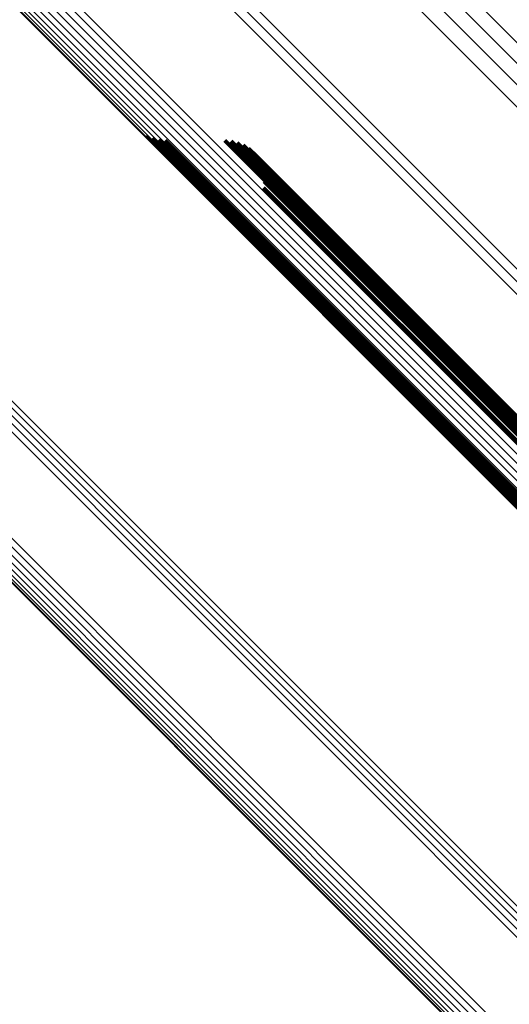
# Model space of a CAD drawing. Units: metres. Extents: x -3.186 to -2.846, y -2.611 to -2.271.
# Drawn here: x -2.943 to -2.936, y -2.533 to -2.519 of the extents above; entities that cross this region are included whole.
import ezdxf

# ---------------------------------------------------------------- set-up
doc = ezdxf.new("R2010")
doc.units = ezdxf.units.M
doc.linetypes.add('AUSGEZOGEN', pattern=[0])
doc.linetypes.add('VERDECKT2_S2', pattern=[0.036, 0.02, -0.016])
doc.layers.add('Standard', color=7, linetype='AUSGEZOGEN', lineweight=13)

msp = doc.modelspace()

# ---------------------------------------------------------------- linework, layer by layer
at = {"layer": 'Standard', "color": 253, "linetype": 'VERDECKT2_S2', "lineweight": 140, "transparency": 33554687}
for p, q in [((-2.940758, -2.520805), (-2.93508, -2.526484)), ((-2.940758, -2.520805), (-2.93508, -2.526484)), ((-2.940675, -2.520842), (-2.935089, -2.526428)), ((-2.940675, -2.520842), (-2.935089, -2.526428)), ((-2.940587, -2.520865), (-2.935087, -2.526365)), ((-2.940587, -2.520865), (-2.935087, -2.526365)), ((-2.940497, -2.520872), (-2.935072, -2.526297)), ((-2.940497, -2.520872), (-2.935072, -2.526297)), ((-2.939674, -2.520872), (-2.934886, -2.52566)), ((-2.939674, -2.520872), (-2.934886, -2.52566)), ((-2.939587, -2.520879), (-2.934872, -2.525595)), ((-2.939587, -2.520879), (-2.934872, -2.525595)), ((-2.939502, -2.5209), (-2.934869, -2.525534)), ((-2.939502, -2.5209), (-2.934869, -2.525534)), ((-2.939422, -2.520934), (-2.934877, -2.525479)), ((-2.939422, -2.520934), (-2.934877, -2.525479)), ((-2.939348, -2.520981), (-2.934896, -2.525433)), ((-2.939348, -2.520981), (-2.934896, -2.525433)), ((-2.939282, -2.521038), (-2.934926, -2.525395)), ((-2.939282, -2.521038), (-2.934926, -2.525395)), ((-2.939227, -2.521106), (-2.934965, -2.525367)), ((-2.939227, -2.521106), (-2.934965, -2.525367)), ((-2.939183, -2.521181), (-2.935013, -2.52535)), ((-2.939183, -2.521181), (-2.935013, -2.52535)), ((-2.939151, -2.521262), (-2.935069, -2.525344)), ((-2.939151, -2.521262), (-2.935069, -2.525344)), ((-2.939133, -2.521348), (-2.935131, -2.52535)), ((-2.939133, -2.521348), (-2.935131, -2.52535)), ((-2.939129, -2.521435), (-2.935198, -2.525366)), ((-2.939129, -2.521435), (-2.935198, -2.525366)), ((-2.939139, -2.521521), (-2.935267, -2.525393)), ((-2.939139, -2.521521), (-2.935267, -2.525393))]:
    msp.add_line(p, q, dxfattribs=at)
at = {"layer": 'Standard', "color": 7, "linetype": 'AUSGEZOGEN', "lineweight": 13, "transparency": 33554687}
for points in [[(-2.954811, -2.500347), (-2.948237, -2.506922), (-2.941782, -2.513377), (-2.935474, -2.519684), (-2.929342, -2.525817), (-2.923412, -2.531746), (-2.917711, -2.537448), (-2.912262, -2.542897), (-2.907088, -2.548071), (-2.902209, -2.552949), (-2.897643, -2.557515), (-2.893406, -2.561753), (-2.889508, -2.565651), (-2.88596, -2.569199), (-2.882768, -2.572391), (-2.879935, -2.575224), (-2.877461, -2.577697), (-2.875346, -2.579813), (-2.873583, -2.581576), (-2.872166, -2.582993), (-2.871085, -2.584074), (-2.870329, -2.584829), (-2.869886, -2.585272), (-2.869742, -2.585417)], [(-2.954811, -2.500347), (-2.948237, -2.506922), (-2.941782, -2.513377), (-2.935474, -2.519684), (-2.929342, -2.525817), (-2.923412, -2.531746), (-2.917711, -2.537448), (-2.912262, -2.542897), (-2.907088, -2.548071), (-2.902209, -2.552949), (-2.897643, -2.557515), (-2.893406, -2.561753), (-2.889508, -2.565651), (-2.88596, -2.569199), (-2.882768, -2.572391), (-2.879935, -2.575224), (-2.877461, -2.577697), (-2.875346, -2.579813), (-2.873583, -2.581576), (-2.872166, -2.582993), (-2.871085, -2.584074), (-2.870329, -2.584829), (-2.869886, -2.585272), (-2.869742, -2.585417)], [(-2.954924, -2.500514), (-2.948347, -2.507092), (-2.941889, -2.51355), (-2.935579, -2.51986), (-2.929444, -2.525995), (-2.923511, -2.531928), (-2.917807, -2.537632), (-2.912356, -2.543083), (-2.907179, -2.548259), (-2.902298, -2.55314), (-2.897731, -2.557708), (-2.893491, -2.561948), (-2.889592, -2.565847), (-2.886042, -2.569397), (-2.882848, -2.57259), (-2.880014, -2.575425), (-2.87754, -2.577899), (-2.875423, -2.580016), (-2.873659, -2.581779), (-2.872241, -2.583197), (-2.87116, -2.584279), (-2.870404, -2.585034), (-2.869961, -2.585478), (-2.869817, -2.585622)], [(-2.954924, -2.500514), (-2.948347, -2.507092), (-2.941889, -2.51355), (-2.935579, -2.51986), (-2.929444, -2.525995), (-2.923511, -2.531928), (-2.917807, -2.537632), (-2.912356, -2.543083), (-2.907179, -2.548259), (-2.902298, -2.55314), (-2.897731, -2.557708), (-2.893491, -2.561948), (-2.889592, -2.565847), (-2.886042, -2.569397), (-2.882848, -2.57259), (-2.880014, -2.575425), (-2.87754, -2.577899), (-2.875423, -2.580016), (-2.873659, -2.581779), (-2.872241, -2.583197), (-2.87116, -2.584279), (-2.870404, -2.585034), (-2.869961, -2.585478), (-2.869817, -2.585622)], [(-2.955057, -2.50068), (-2.948478, -2.507259), (-2.942018, -2.513719), (-2.935706, -2.520031), (-2.929569, -2.526168), (-2.923635, -2.532102), (-2.917929, -2.537808), (-2.912477, -2.543261), (-2.907299, -2.548438), (-2.902417, -2.553321), (-2.897848, -2.55789), (-2.893607, -2.56213), (-2.889706, -2.566031), (-2.886156, -2.569581), (-2.882961, -2.572776), (-2.880126, -2.575611), (-2.877651, -2.578086), (-2.875534, -2.580203), (-2.87377, -2.581968), (-2.872351, -2.583386), (-2.87127, -2.584467), (-2.870514, -2.585224), (-2.87007, -2.585667), (-2.869926, -2.585811)], [(-2.955057, -2.50068), (-2.948478, -2.507259), (-2.942018, -2.513719), (-2.935706, -2.520031), (-2.929569, -2.526168), (-2.923635, -2.532102), (-2.917929, -2.537808), (-2.912477, -2.543261), (-2.907299, -2.548438), (-2.902417, -2.553321), (-2.897848, -2.55789), (-2.893607, -2.56213), (-2.889706, -2.566031), (-2.886156, -2.569581), (-2.882961, -2.572776), (-2.880126, -2.575611), (-2.877651, -2.578086), (-2.875534, -2.580203), (-2.87377, -2.581968), (-2.872351, -2.583386), (-2.87127, -2.584467), (-2.870514, -2.585224), (-2.87007, -2.585667), (-2.869926, -2.585811)], [(-2.955205, -2.50084), (-2.948626, -2.507419), (-2.942165, -2.51388), (-2.935852, -2.520193), (-2.929715, -2.52633), (-2.923781, -2.532265), (-2.918074, -2.537971), (-2.912621, -2.543424), (-2.907443, -2.548602), (-2.90256, -2.553485), (-2.897991, -2.558054), (-2.893749, -2.562296), (-2.889849, -2.566196), (-2.886298, -2.569747), (-2.883103, -2.572942), (-2.880268, -2.575778), (-2.877792, -2.578253), (-2.875675, -2.58037), (-2.87391, -2.582135), (-2.872492, -2.583553), (-2.87141, -2.584635), (-2.870654, -2.585391), (-2.870211, -2.585834), (-2.870066, -2.585979)], [(-2.955205, -2.50084), (-2.948626, -2.507419), (-2.942165, -2.51388), (-2.935852, -2.520193), (-2.929715, -2.52633), (-2.923781, -2.532265), (-2.918074, -2.537971), (-2.912621, -2.543424), (-2.907443, -2.548602), (-2.90256, -2.553485), (-2.897991, -2.558054), (-2.893749, -2.562296), (-2.889849, -2.566196), (-2.886298, -2.569747), (-2.883103, -2.572942), (-2.880268, -2.575778), (-2.877792, -2.578253), (-2.875675, -2.58037), (-2.87391, -2.582135), (-2.872492, -2.583553), (-2.87141, -2.584635), (-2.870654, -2.585391), (-2.870211, -2.585834), (-2.870066, -2.585979)], [(-2.956414, -2.502044), (-2.949834, -2.508624), (-2.943374, -2.515084), (-2.937061, -2.521397), (-2.930924, -2.527534), (-2.92499, -2.533468), (-2.919284, -2.539174), (-2.913831, -2.544628), (-2.908653, -2.549805), (-2.90377, -2.554688), (-2.899201, -2.559257), (-2.89496, -2.563498), (-2.891059, -2.567399), (-2.887508, -2.57095), (-2.884313, -2.574145), (-2.881478, -2.57698), (-2.879003, -2.579455), (-2.876886, -2.581573), (-2.875121, -2.583337), (-2.873703, -2.584755), (-2.872621, -2.585837), (-2.871865, -2.586593), (-2.871422, -2.587036), (-2.871277, -2.587181)], [(-2.956414, -2.502044), (-2.949834, -2.508624), (-2.943374, -2.515084), (-2.937061, -2.521397), (-2.930924, -2.527534), (-2.92499, -2.533468), (-2.919284, -2.539174), (-2.913831, -2.544628), (-2.908653, -2.549805), (-2.90377, -2.554688), (-2.899201, -2.559257), (-2.89496, -2.563498), (-2.891059, -2.567399), (-2.887508, -2.57095), (-2.884313, -2.574145), (-2.881478, -2.57698), (-2.879003, -2.579455), (-2.876886, -2.581573), (-2.875121, -2.583337), (-2.873703, -2.584755), (-2.872621, -2.585837), (-2.871865, -2.586593), (-2.871422, -2.587036), (-2.871277, -2.587181)], [(-2.956323, -2.501957), (-2.949743, -2.508537), (-2.943283, -2.514998), (-2.93697, -2.52131), (-2.930833, -2.527448), (-2.924898, -2.533382), (-2.919192, -2.539089), (-2.913739, -2.544542), (-2.908561, -2.54972), (-2.903678, -2.554603), (-2.899108, -2.559172), (-2.894867, -2.563413), (-2.890966, -2.567314), (-2.887416, -2.570865), (-2.884221, -2.57406), (-2.881385, -2.576895), (-2.87891, -2.579371), (-2.876793, -2.581488), (-2.875028, -2.583252), (-2.87361, -2.584671), (-2.872528, -2.585753), (-2.871772, -2.586509), (-2.871329, -2.586952), (-2.871184, -2.587096)], [(-2.956323, -2.501957), (-2.949743, -2.508537), (-2.943283, -2.514998), (-2.93697, -2.52131), (-2.930833, -2.527448), (-2.924898, -2.533382), (-2.919192, -2.539089), (-2.913739, -2.544542), (-2.908561, -2.54972), (-2.903678, -2.554603), (-2.899108, -2.559172), (-2.894867, -2.563413), (-2.890966, -2.567314), (-2.887416, -2.570865), (-2.884221, -2.57406), (-2.881385, -2.576895), (-2.87891, -2.579371), (-2.876793, -2.581488), (-2.875028, -2.583252), (-2.87361, -2.584671), (-2.872528, -2.585753), (-2.871772, -2.586509), (-2.871329, -2.586952), (-2.871184, -2.587096)], [(-2.956507, -2.502127), (-2.949928, -2.508706), (-2.943469, -2.515165), (-2.937156, -2.521477), (-2.93102, -2.527614), (-2.925086, -2.533548), (-2.919381, -2.539253), (-2.913928, -2.544706), (-2.90875, -2.549883), (-2.903868, -2.554765), (-2.899299, -2.559334), (-2.895059, -2.563575), (-2.891158, -2.567475), (-2.887608, -2.571026), (-2.884413, -2.57422), (-2.881578, -2.577055), (-2.879103, -2.57953), (-2.876986, -2.581648), (-2.875222, -2.583412), (-2.873804, -2.58483), (-2.872722, -2.585911), (-2.871966, -2.586668), (-2.871523, -2.587111), (-2.871379, -2.587255)], [(-2.956507, -2.502127), (-2.949928, -2.508706), (-2.943469, -2.515165), (-2.937156, -2.521477), (-2.93102, -2.527614), (-2.925086, -2.533548), (-2.919381, -2.539253), (-2.913928, -2.544706), (-2.90875, -2.549883), (-2.903868, -2.554765), (-2.899299, -2.559334), (-2.895059, -2.563575), (-2.891158, -2.567475), (-2.887608, -2.571026), (-2.884413, -2.57422), (-2.881578, -2.577055), (-2.879103, -2.57953), (-2.876986, -2.581648), (-2.875222, -2.583412), (-2.873804, -2.58483), (-2.872722, -2.585911), (-2.871966, -2.586668), (-2.871523, -2.587111), (-2.871379, -2.587255)], [(-2.954725, -2.506112), (-2.94783, -2.513007), (-2.941061, -2.519776), (-2.934446, -2.526391), (-2.928015, -2.532821), (-2.921797, -2.53904), (-2.915818, -2.545019), (-2.910104, -2.550733), (-2.904678, -2.556159), (-2.899562, -2.561275), (-2.894774, -2.566063), (-2.89033, -2.570507), (-2.886242, -2.574595), (-2.882521, -2.578315), (-2.879174, -2.581663), (-2.876203, -2.584634), (-2.873609, -2.587228), (-2.871391, -2.589446), (-2.869542, -2.591295), (-2.868056, -2.592781), (-2.866922, -2.593915), (-2.86613, -2.594707), (-2.865665, -2.595171), (-2.865514, -2.595323)], [(-2.954725, -2.506112), (-2.94783, -2.513007), (-2.941061, -2.519776), (-2.934446, -2.526391), (-2.928015, -2.532821), (-2.921797, -2.53904), (-2.915818, -2.545019), (-2.910104, -2.550733), (-2.904678, -2.556159), (-2.899562, -2.561275), (-2.894774, -2.566063), (-2.89033, -2.570507), (-2.886242, -2.574595), (-2.882521, -2.578315), (-2.879174, -2.581663), (-2.876203, -2.584634), (-2.873609, -2.587228), (-2.871391, -2.589446), (-2.869542, -2.591295), (-2.868056, -2.592781), (-2.866922, -2.593915), (-2.86613, -2.594707), (-2.865665, -2.595171), (-2.865514, -2.595323)], [(-2.954662, -2.506046), (-2.947768, -2.51294), (-2.940999, -2.51971), (-2.934384, -2.526324), (-2.927954, -2.532755), (-2.921735, -2.538973), (-2.915756, -2.544952), (-2.910042, -2.550666), (-2.904617, -2.556092), (-2.899501, -2.561208), (-2.894713, -2.565996), (-2.890269, -2.570439), (-2.886182, -2.574527), (-2.882461, -2.578247), (-2.879114, -2.581595), (-2.876143, -2.584566), (-2.873549, -2.587159), (-2.871331, -2.589378), (-2.869482, -2.591227), (-2.867996, -2.592713), (-2.866862, -2.593846), (-2.86607, -2.594639), (-2.865605, -2.595103), (-2.865454, -2.595254)], [(-2.954662, -2.506046), (-2.947768, -2.51294), (-2.940999, -2.51971), (-2.934384, -2.526324), (-2.927954, -2.532755), (-2.921735, -2.538973), (-2.915756, -2.544952), (-2.910042, -2.550666), (-2.904617, -2.556092), (-2.899501, -2.561208), (-2.894713, -2.565996), (-2.890269, -2.570439), (-2.886182, -2.574527), (-2.882461, -2.578247), (-2.879114, -2.581595), (-2.876143, -2.584566), (-2.873549, -2.587159), (-2.871331, -2.589378), (-2.869482, -2.591227), (-2.867996, -2.592713), (-2.866862, -2.593846), (-2.86607, -2.594639), (-2.865605, -2.595103), (-2.865454, -2.595254)], [(-2.95493, -2.506276), (-2.948038, -2.513168), (-2.941271, -2.519935), (-2.934658, -2.526547), (-2.92823, -2.532976), (-2.922013, -2.539192), (-2.916036, -2.54517), (-2.910324, -2.550882), (-2.9049, -2.556306), (-2.899785, -2.56142), (-2.894999, -2.566207), (-2.890556, -2.570649), (-2.88647, -2.574735), (-2.882751, -2.578455), (-2.879404, -2.581801), (-2.876434, -2.584771), (-2.873841, -2.587364), (-2.871624, -2.589582), (-2.869775, -2.59143), (-2.86829, -2.592916), (-2.867157, -2.594049), (-2.866365, -2.594841), (-2.8659, -2.595305), (-2.865749, -2.595457)], [(-2.95493, -2.506276), (-2.948038, -2.513168), (-2.941271, -2.519935), (-2.934658, -2.526547), (-2.92823, -2.532976), (-2.922013, -2.539192), (-2.916036, -2.54517), (-2.910324, -2.550882), (-2.9049, -2.556306), (-2.899785, -2.56142), (-2.894999, -2.566207), (-2.890556, -2.570649), (-2.88647, -2.574735), (-2.882751, -2.578455), (-2.879404, -2.581801), (-2.876434, -2.584771), (-2.873841, -2.587364), (-2.871624, -2.589582), (-2.869775, -2.59143), (-2.86829, -2.592916), (-2.867157, -2.594049), (-2.866365, -2.594841), (-2.8659, -2.595305), (-2.865749, -2.595457)], [(-2.95486, -2.506229), (-2.947967, -2.513122), (-2.941199, -2.51989), (-2.934585, -2.526504), (-2.928155, -2.532934), (-2.921938, -2.539151), (-2.91596, -2.545129), (-2.910246, -2.550843), (-2.904821, -2.556268), (-2.899706, -2.561383), (-2.894919, -2.56617), (-2.890475, -2.570614), (-2.886389, -2.5747), (-2.882668, -2.578421), (-2.879321, -2.581768), (-2.876351, -2.584738), (-2.873758, -2.587331), (-2.871539, -2.58955), (-2.869691, -2.591398), (-2.868205, -2.592884), (-2.867071, -2.594018), (-2.866279, -2.59481), (-2.865815, -2.595274), (-2.865664, -2.595425)], [(-2.95486, -2.506229), (-2.947967, -2.513122), (-2.941199, -2.51989), (-2.934585, -2.526504), (-2.928155, -2.532934), (-2.921938, -2.539151), (-2.91596, -2.545129), (-2.910246, -2.550843), (-2.904821, -2.556268), (-2.899706, -2.561383), (-2.894919, -2.56617), (-2.890475, -2.570614), (-2.886389, -2.5747), (-2.882668, -2.578421), (-2.879321, -2.581768), (-2.876351, -2.584738), (-2.873758, -2.587331), (-2.871539, -2.58955), (-2.869691, -2.591398), (-2.868205, -2.592884), (-2.867071, -2.594018), (-2.866279, -2.59481), (-2.865815, -2.595274), (-2.865664, -2.595425)], [(-2.954791, -2.506174), (-2.947897, -2.513068), (-2.941128, -2.519837), (-2.934514, -2.526451), (-2.928083, -2.532882), (-2.921865, -2.5391), (-2.915886, -2.545079), (-2.910172, -2.550793), (-2.904747, -2.556218), (-2.899631, -2.561334), (-2.894843, -2.566122), (-2.890399, -2.570566), (-2.886312, -2.574653), (-2.882591, -2.578374), (-2.879244, -2.581721), (-2.876273, -2.584692), (-2.873679, -2.587285), (-2.871461, -2.589504), (-2.869612, -2.591353), (-2.868126, -2.592839), (-2.866992, -2.593972), (-2.8662, -2.594765), (-2.865736, -2.595229), (-2.865584, -2.59538)], [(-2.954791, -2.506174), (-2.947897, -2.513068), (-2.941128, -2.519837), (-2.934514, -2.526451), (-2.928083, -2.532882), (-2.921865, -2.5391), (-2.915886, -2.545079), (-2.910172, -2.550793), (-2.904747, -2.556218), (-2.899631, -2.561334), (-2.894843, -2.566122), (-2.890399, -2.570566), (-2.886312, -2.574653), (-2.882591, -2.578374), (-2.879244, -2.581721), (-2.876273, -2.584692), (-2.873679, -2.587285), (-2.871461, -2.589504), (-2.869612, -2.591353), (-2.868126, -2.592839), (-2.866992, -2.593972), (-2.8662, -2.594765), (-2.865736, -2.595229), (-2.865584, -2.59538)], [(-2.955279, -2.50631), (-2.948404, -2.513185), (-2.941654, -2.519935), (-2.935058, -2.526531), (-2.928645, -2.532944), (-2.922444, -2.539145), (-2.916482, -2.545107), (-2.910784, -2.550805), (-2.905374, -2.556216), (-2.900272, -2.561317), (-2.895498, -2.566092), (-2.891066, -2.570523), (-2.88699, -2.574599), (-2.88328, -2.578309), (-2.879942, -2.581647), (-2.876979, -2.58461), (-2.874393, -2.587196), (-2.872181, -2.589409), (-2.870337, -2.591252), (-2.868855, -2.592734), (-2.867725, -2.593865), (-2.866935, -2.594655), (-2.866472, -2.595118), (-2.866321, -2.595269)], [(-2.955279, -2.50631), (-2.948404, -2.513185), (-2.941654, -2.519935), (-2.935058, -2.526531), (-2.928645, -2.532944), (-2.922444, -2.539145), (-2.916482, -2.545107), (-2.910784, -2.550805), (-2.905374, -2.556216), (-2.900272, -2.561317), (-2.895498, -2.566092), (-2.891066, -2.570523), (-2.88699, -2.574599), (-2.88328, -2.578309), (-2.879942, -2.581647), (-2.876979, -2.58461), (-2.874393, -2.587196), (-2.872181, -2.589409), (-2.870337, -2.591252), (-2.868855, -2.592734), (-2.867725, -2.593865), (-2.866935, -2.594655), (-2.866472, -2.595118), (-2.866321, -2.595269)], [(-2.955255, -2.506339), (-2.948377, -2.513217), (-2.941624, -2.51997), (-2.935025, -2.526569), (-2.92861, -2.532984), (-2.922406, -2.539188), (-2.916441, -2.545152), (-2.910741, -2.550853), (-2.905328, -2.556265), (-2.900224, -2.561369), (-2.895448, -2.566146), (-2.891014, -2.570579), (-2.886937, -2.574657), (-2.883225, -2.578369), (-2.879886, -2.581708), (-2.876922, -2.584672), (-2.874334, -2.587259), (-2.872121, -2.589473), (-2.870277, -2.591317), (-2.868794, -2.5928), (-2.867663, -2.59393), (-2.866873, -2.594721), (-2.866409, -2.595184), (-2.866259, -2.595335)], [(-2.955255, -2.506339), (-2.948377, -2.513217), (-2.941624, -2.51997), (-2.935025, -2.526569), (-2.92861, -2.532984), (-2.922406, -2.539188), (-2.916441, -2.545152), (-2.910741, -2.550853), (-2.905328, -2.556265), (-2.900224, -2.561369), (-2.895448, -2.566146), (-2.891014, -2.570579), (-2.886937, -2.574657), (-2.883225, -2.578369), (-2.879886, -2.581708), (-2.876922, -2.584672), (-2.874334, -2.587259), (-2.872121, -2.589473), (-2.870277, -2.591317), (-2.868794, -2.5928), (-2.867663, -2.59393), (-2.866873, -2.594721), (-2.866409, -2.595184), (-2.866259, -2.595335)], [(-2.95522, -2.506357), (-2.948339, -2.513238), (-2.941583, -2.519994), (-2.934981, -2.526595), (-2.928563, -2.533013), (-2.922357, -2.539219), (-2.91639, -2.545186), (-2.910687, -2.550889), (-2.905272, -2.556304), (-2.900166, -2.56141), (-2.895388, -2.566189), (-2.890953, -2.570624), (-2.886873, -2.574703), (-2.88316, -2.578417), (-2.879819, -2.581758), (-2.876854, -2.584723), (-2.874265, -2.587311), (-2.872051, -2.589525), (-2.870206, -2.59137), (-2.868723, -2.592854), (-2.867592, -2.593985), (-2.866801, -2.594776), (-2.866337, -2.595239), (-2.866186, -2.59539)], [(-2.95522, -2.506357), (-2.948339, -2.513238), (-2.941583, -2.519994), (-2.934981, -2.526595), (-2.928563, -2.533013), (-2.922357, -2.539219), (-2.91639, -2.545186), (-2.910687, -2.550889), (-2.905272, -2.556304), (-2.900166, -2.56141), (-2.895388, -2.566189), (-2.890953, -2.570624), (-2.886873, -2.574703), (-2.88316, -2.578417), (-2.879819, -2.581758), (-2.876854, -2.584723), (-2.874265, -2.587311), (-2.872051, -2.589525), (-2.870206, -2.59137), (-2.868723, -2.592854), (-2.867592, -2.593985), (-2.866801, -2.594776), (-2.866337, -2.595239), (-2.866186, -2.59539)], [(-2.955175, -2.506363), (-2.948292, -2.513247), (-2.941533, -2.520005), (-2.934929, -2.52661), (-2.928508, -2.53303), (-2.922299, -2.539239), (-2.91633, -2.545209), (-2.910625, -2.550914), (-2.905208, -2.556331), (-2.900099, -2.561439), (-2.895319, -2.566219), (-2.890882, -2.570656), (-2.886801, -2.574737), (-2.883086, -2.578452), (-2.879744, -2.581794), (-2.876778, -2.584761), (-2.874188, -2.58735), (-2.871973, -2.589565), (-2.870127, -2.591411), (-2.868643, -2.592895), (-2.867512, -2.594027), (-2.866721, -2.594818), (-2.866257, -2.595282), (-2.866106, -2.595433)], [(-2.955175, -2.506363), (-2.948292, -2.513247), (-2.941533, -2.520005), (-2.934929, -2.52661), (-2.928508, -2.53303), (-2.922299, -2.539239), (-2.91633, -2.545209), (-2.910625, -2.550914), (-2.905208, -2.556331), (-2.900099, -2.561439), (-2.895319, -2.566219), (-2.890882, -2.570656), (-2.886801, -2.574737), (-2.883086, -2.578452), (-2.879744, -2.581794), (-2.876778, -2.584761), (-2.874188, -2.58735), (-2.871973, -2.589565), (-2.870127, -2.591411), (-2.868643, -2.592895), (-2.867512, -2.594027), (-2.866721, -2.594818), (-2.866257, -2.595282), (-2.866106, -2.595433)], [(-2.955122, -2.506358), (-2.948236, -2.513244), (-2.941475, -2.520005), (-2.934868, -2.526612), (-2.928445, -2.533035), (-2.922234, -2.539246), (-2.916262, -2.545218), (-2.910555, -2.550925), (-2.905136, -2.556344), (-2.900026, -2.561455), (-2.895244, -2.566237), (-2.890805, -2.570675), (-2.886723, -2.574758), (-2.883006, -2.578474), (-2.879663, -2.581818), (-2.876695, -2.584785), (-2.874105, -2.587376), (-2.871889, -2.589592), (-2.870042, -2.591438), (-2.868558, -2.592923), (-2.867426, -2.594055), (-2.866634, -2.594846), (-2.86617, -2.59531), (-2.866019, -2.595461)], [(-2.955122, -2.506358), (-2.948236, -2.513244), (-2.941475, -2.520005), (-2.934868, -2.526612), (-2.928445, -2.533035), (-2.922234, -2.539246), (-2.916262, -2.545218), (-2.910555, -2.550925), (-2.905136, -2.556344), (-2.900026, -2.561455), (-2.895244, -2.566237), (-2.890805, -2.570675), (-2.886723, -2.574758), (-2.883006, -2.578474), (-2.879663, -2.581818), (-2.876695, -2.584785), (-2.874105, -2.587376), (-2.871889, -2.589592), (-2.870042, -2.591438), (-2.868558, -2.592923), (-2.867426, -2.594055), (-2.866634, -2.594846), (-2.86617, -2.59531), (-2.866019, -2.595461)], [(-2.955063, -2.506341), (-2.948174, -2.51323), (-2.941411, -2.519993), (-2.934802, -2.526602), (-2.928377, -2.533027), (-2.922164, -2.539241), (-2.91619, -2.545214), (-2.91048, -2.550924), (-2.905059, -2.556345), (-2.899948, -2.561457), (-2.895164, -2.56624), (-2.890723, -2.570681), (-2.88664, -2.574764), (-2.882922, -2.578482), (-2.879577, -2.581827), (-2.876609, -2.584795), (-2.874018, -2.587387), (-2.871801, -2.589603), (-2.869954, -2.59145), (-2.868469, -2.592935), (-2.867336, -2.594068), (-2.866545, -2.594859), (-2.866081, -2.595324), (-2.865929, -2.595475)], [(-2.955063, -2.506341), (-2.948174, -2.51323), (-2.941411, -2.519993), (-2.934802, -2.526602), (-2.928377, -2.533027), (-2.922164, -2.539241), (-2.91619, -2.545214), (-2.91048, -2.550924), (-2.905059, -2.556345), (-2.899948, -2.561457), (-2.895164, -2.56624), (-2.890723, -2.570681), (-2.88664, -2.574764), (-2.882922, -2.578482), (-2.879577, -2.581827), (-2.876609, -2.584795), (-2.874018, -2.587387), (-2.871801, -2.589603), (-2.869954, -2.59145), (-2.868469, -2.592935), (-2.867336, -2.594068), (-2.866545, -2.594859), (-2.866081, -2.595324), (-2.865929, -2.595475)], [(-2.954998, -2.506314), (-2.948108, -2.513204), (-2.941342, -2.51997), (-2.934731, -2.526581), (-2.928304, -2.533008), (-2.922089, -2.539223), (-2.916113, -2.545198), (-2.910403, -2.550909), (-2.90498, -2.556332), (-2.899867, -2.561445), (-2.895081, -2.56623), (-2.89064, -2.570672), (-2.886555, -2.574757), (-2.882836, -2.578476), (-2.87949, -2.581821), (-2.876521, -2.58479), (-2.873929, -2.587383), (-2.871712, -2.5896), (-2.869864, -2.591448), (-2.868379, -2.592933), (-2.867246, -2.594066), (-2.866454, -2.594858), (-2.86599, -2.595322), (-2.865838, -2.595473)], [(-2.954998, -2.506314), (-2.948108, -2.513204), (-2.941342, -2.51997), (-2.934731, -2.526581), (-2.928304, -2.533008), (-2.922089, -2.539223), (-2.916113, -2.545198), (-2.910403, -2.550909), (-2.90498, -2.556332), (-2.899867, -2.561445), (-2.895081, -2.56623), (-2.89064, -2.570672), (-2.886555, -2.574757), (-2.882836, -2.578476), (-2.87949, -2.581821), (-2.876521, -2.58479), (-2.873929, -2.587383), (-2.871712, -2.5896), (-2.869864, -2.591448), (-2.868379, -2.592933), (-2.867246, -2.594066), (-2.866454, -2.594858), (-2.86599, -2.595322), (-2.865838, -2.595473)], [(-2.959612, -2.507781), (-2.952894, -2.5145), (-2.946297, -2.521096), (-2.939851, -2.527542), (-2.933585, -2.533809), (-2.927525, -2.539868), (-2.921698, -2.545695), (-2.91613, -2.551263), (-2.910843, -2.55655), (-2.905857, -2.561536), (-2.901191, -2.566202), (-2.896861, -2.570532), (-2.892878, -2.574515), (-2.889252, -2.578141), (-2.88599, -2.581403), (-2.883095, -2.584298), (-2.880567, -2.586826), (-2.878405, -2.588988), (-2.876604, -2.590789), (-2.875156, -2.592238), (-2.874051, -2.593342), (-2.873279, -2.594114), (-2.872826, -2.594567), (-2.872679, -2.594714)], [(-2.959612, -2.507781), (-2.952894, -2.5145), (-2.946297, -2.521096), (-2.939851, -2.527542), (-2.933585, -2.533809), (-2.927525, -2.539868), (-2.921698, -2.545695), (-2.91613, -2.551263), (-2.910843, -2.55655), (-2.905857, -2.561536), (-2.901191, -2.566202), (-2.896861, -2.570532), (-2.892878, -2.574515), (-2.889252, -2.578141), (-2.88599, -2.581403), (-2.883095, -2.584298), (-2.880567, -2.586826), (-2.878405, -2.588988), (-2.876604, -2.590789), (-2.875156, -2.592238), (-2.874051, -2.593342), (-2.873279, -2.594114), (-2.872826, -2.594567), (-2.872679, -2.594714)], [(-2.959551, -2.507731), (-2.952832, -2.51445), (-2.946235, -2.521047), (-2.939789, -2.527493), (-2.933521, -2.53376), (-2.927461, -2.539821), (-2.921634, -2.545648), (-2.916065, -2.551216), (-2.910778, -2.556504), (-2.905792, -2.56149), (-2.901126, -2.566156), (-2.896795, -2.570487), (-2.892811, -2.574471), (-2.889185, -2.578097), (-2.885923, -2.581359), (-2.883027, -2.584254), (-2.8805, -2.586782), (-2.878338, -2.588944), (-2.876536, -2.590746), (-2.875087, -2.592194), (-2.873983, -2.593299), (-2.873211, -2.594071), (-2.872758, -2.594524), (-2.872611, -2.594671)], [(-2.959551, -2.507731), (-2.952832, -2.51445), (-2.946235, -2.521047), (-2.939789, -2.527493), (-2.933521, -2.53376), (-2.927461, -2.539821), (-2.921634, -2.545648), (-2.916065, -2.551216), (-2.910778, -2.556504), (-2.905792, -2.56149), (-2.901126, -2.566156), (-2.896795, -2.570487), (-2.892811, -2.574471), (-2.889185, -2.578097), (-2.885923, -2.581359), (-2.883027, -2.584254), (-2.8805, -2.586782), (-2.878338, -2.588944), (-2.876536, -2.590746), (-2.875087, -2.592194), (-2.873983, -2.593299), (-2.873211, -2.594071), (-2.872758, -2.594524), (-2.872611, -2.594671)], [(-2.959489, -2.507686), (-2.952769, -2.514406), (-2.946171, -2.521004), (-2.939724, -2.527451), (-2.933456, -2.533719), (-2.927395, -2.539781), (-2.921567, -2.545608), (-2.915998, -2.551178), (-2.910709, -2.556466), (-2.905722, -2.561453), (-2.901056, -2.56612), (-2.896724, -2.570451), (-2.89274, -2.574435), (-2.889114, -2.578062), (-2.885851, -2.581325), (-2.882955, -2.58422), (-2.880427, -2.586748), (-2.878264, -2.588911), (-2.876462, -2.590713), (-2.875014, -2.592162), (-2.873909, -2.593266), (-2.873137, -2.594039), (-2.872684, -2.594491), (-2.872537, -2.594639)], [(-2.959489, -2.507686), (-2.952769, -2.514406), (-2.946171, -2.521004), (-2.939724, -2.527451), (-2.933456, -2.533719), (-2.927395, -2.539781), (-2.921567, -2.545608), (-2.915998, -2.551178), (-2.910709, -2.556466), (-2.905722, -2.561453), (-2.901056, -2.56612), (-2.896724, -2.570451), (-2.89274, -2.574435), (-2.889114, -2.578062), (-2.885851, -2.581325), (-2.882955, -2.58422), (-2.880427, -2.586748), (-2.878264, -2.588911), (-2.876462, -2.590713), (-2.875014, -2.592162), (-2.873909, -2.593266), (-2.873137, -2.594039), (-2.872684, -2.594491), (-2.872537, -2.594639)], [(-2.959428, -2.507648), (-2.952707, -2.51437), (-2.946107, -2.520969), (-2.939659, -2.527417), (-2.93339, -2.533687), (-2.927327, -2.539749), (-2.921499, -2.545578), (-2.915928, -2.551148), (-2.910638, -2.556438), (-2.905651, -2.561425), (-2.900983, -2.566093), (-2.896651, -2.570425), (-2.892666, -2.57441), (-2.889039, -2.578037), (-2.885775, -2.581301), (-2.882879, -2.584197), (-2.88035, -2.586726), (-2.878188, -2.588889), (-2.876385, -2.590691), (-2.874936, -2.59214), (-2.873831, -2.593245), (-2.873059, -2.594017), (-2.872606, -2.59447), (-2.872459, -2.594618)], [(-2.959428, -2.507648), (-2.952707, -2.51437), (-2.946107, -2.520969), (-2.939659, -2.527417), (-2.93339, -2.533687), (-2.927327, -2.539749), (-2.921499, -2.545578), (-2.915928, -2.551148), (-2.910638, -2.556438), (-2.905651, -2.561425), (-2.900983, -2.566093), (-2.896651, -2.570425), (-2.892666, -2.57441), (-2.889039, -2.578037), (-2.885775, -2.581301), (-2.882879, -2.584197), (-2.88035, -2.586726), (-2.878188, -2.588889), (-2.876385, -2.590691), (-2.874936, -2.59214), (-2.873831, -2.593245), (-2.873059, -2.594017), (-2.872606, -2.59447), (-2.872459, -2.594618)], [(-2.959671, -2.507837), (-2.952952, -2.514555), (-2.946356, -2.521151), (-2.93991, -2.527597), (-2.933644, -2.533863), (-2.927584, -2.539923), (-2.921758, -2.545749), (-2.91619, -2.551317), (-2.910903, -2.556604), (-2.905917, -2.56159), (-2.901252, -2.566255), (-2.896921, -2.570586), (-2.892939, -2.574569), (-2.889313, -2.578194), (-2.886051, -2.581456), (-2.883156, -2.584351), (-2.880628, -2.586879), (-2.878466, -2.589041), (-2.876665, -2.590842), (-2.875217, -2.592291), (-2.874112, -2.593395), (-2.87334, -2.594167), (-2.872888, -2.59462), (-2.87274, -2.594767)], [(-2.959671, -2.507837), (-2.952952, -2.514555), (-2.946356, -2.521151), (-2.93991, -2.527597), (-2.933644, -2.533863), (-2.927584, -2.539923), (-2.921758, -2.545749), (-2.91619, -2.551317), (-2.910903, -2.556604), (-2.905917, -2.56159), (-2.901252, -2.566255), (-2.896921, -2.570586), (-2.892939, -2.574569), (-2.889313, -2.578194), (-2.886051, -2.581456), (-2.883156, -2.584351), (-2.880628, -2.586879), (-2.878466, -2.589041), (-2.876665, -2.590842), (-2.875217, -2.592291), (-2.874112, -2.593395), (-2.87334, -2.594167), (-2.872888, -2.59462), (-2.87274, -2.594767)], [(-2.955652, -2.513448), (-2.94924, -2.51986), (-2.942975, -2.526126), (-2.936883, -2.532217), (-2.930993, -2.538107), (-2.92533, -2.543771), (-2.919917, -2.549183), (-2.914778, -2.554323), (-2.909932, -2.559169), (-2.905396, -2.563704), (-2.901187, -2.567914), (-2.897315, -2.571785), (-2.893791, -2.57531), (-2.89062, -2.578481), (-2.887806, -2.581295), (-2.885349, -2.583751), (-2.883247, -2.585853), (-2.881496, -2.587604), (-2.880088, -2.589012), (-2.879015, -2.590086), (-2.878264, -2.590836), (-2.877824, -2.591276), (-2.877681, -2.591419)], [(-2.955652, -2.513448), (-2.94924, -2.51986), (-2.942975, -2.526126), (-2.936883, -2.532217), (-2.930993, -2.538107), (-2.92533, -2.543771), (-2.919917, -2.549183), (-2.914778, -2.554323), (-2.909932, -2.559169), (-2.905396, -2.563704), (-2.901187, -2.567914), (-2.897315, -2.571785), (-2.893791, -2.57531), (-2.89062, -2.578481), (-2.887806, -2.581295), (-2.885349, -2.583751), (-2.883247, -2.585853), (-2.881496, -2.587604), (-2.880088, -2.589012), (-2.879015, -2.590086), (-2.878264, -2.590836), (-2.877824, -2.591276), (-2.877681, -2.591419)], [(-2.955583, -2.513394), (-2.94917, -2.519807), (-2.942903, -2.526074), (-2.936811, -2.532166), (-2.93092, -2.538057), (-2.925256, -2.543721), (-2.919843, -2.549134), (-2.914703, -2.554274), (-2.909856, -2.559121), (-2.90532, -2.563657), (-2.90111, -2.567867), (-2.897238, -2.571739), (-2.893713, -2.575264), (-2.890542, -2.578435), (-2.887727, -2.58125), (-2.88527, -2.583707), (-2.883168, -2.585809), (-2.881417, -2.58756), (-2.880009, -2.588968), (-2.878935, -2.590042), (-2.878185, -2.590792), (-2.877745, -2.591232), (-2.877601, -2.591376)], [(-2.955583, -2.513394), (-2.94917, -2.519807), (-2.942903, -2.526074), (-2.936811, -2.532166), (-2.93092, -2.538057), (-2.925256, -2.543721), (-2.919843, -2.549134), (-2.914703, -2.554274), (-2.909856, -2.559121), (-2.90532, -2.563657), (-2.90111, -2.567867), (-2.897238, -2.571739), (-2.893713, -2.575264), (-2.890542, -2.578435), (-2.887727, -2.58125), (-2.88527, -2.583707), (-2.883168, -2.585809), (-2.881417, -2.58756), (-2.880009, -2.588968), (-2.878935, -2.590042), (-2.878185, -2.590792), (-2.877745, -2.591232), (-2.877601, -2.591376)], [(-2.956085, -2.513503), (-2.949691, -2.519897), (-2.943443, -2.526144), (-2.937369, -2.532219), (-2.931496, -2.538092), (-2.925848, -2.543739), (-2.920451, -2.549136), (-2.915326, -2.554261), (-2.910494, -2.559094), (-2.905971, -2.563616), (-2.901774, -2.567814), (-2.897913, -2.571674), (-2.894399, -2.575188), (-2.891237, -2.57835), (-2.888431, -2.581156), (-2.885981, -2.583606), (-2.883886, -2.585702), (-2.88214, -2.587448), (-2.880736, -2.588852), (-2.879665, -2.589922), (-2.878917, -2.590671), (-2.878478, -2.591109), (-2.878335, -2.591252)], [(-2.956085, -2.513503), (-2.949691, -2.519897), (-2.943443, -2.526144), (-2.937369, -2.532219), (-2.931496, -2.538092), (-2.925848, -2.543739), (-2.920451, -2.549136), (-2.915326, -2.554261), (-2.910494, -2.559094), (-2.905971, -2.563616), (-2.901774, -2.567814), (-2.897913, -2.571674), (-2.894399, -2.575188), (-2.891237, -2.57835), (-2.888431, -2.581156), (-2.885981, -2.583606), (-2.883886, -2.585702), (-2.88214, -2.587448), (-2.880736, -2.588852), (-2.879665, -2.589922), (-2.878917, -2.590671), (-2.878478, -2.591109), (-2.878335, -2.591252)], [(-2.956058, -2.513536), (-2.949662, -2.519932), (-2.943411, -2.526183), (-2.937334, -2.532259), (-2.931458, -2.538136), (-2.925808, -2.543786), (-2.920409, -2.549185), (-2.915282, -2.554312), (-2.910447, -2.559147), (-2.905923, -2.563671), (-2.901723, -2.56787), (-2.897861, -2.571733), (-2.894345, -2.575249), (-2.891182, -2.578412), (-2.888375, -2.581219), (-2.885924, -2.58367), (-2.883827, -2.585767), (-2.88208, -2.587514), (-2.880676, -2.588918), (-2.879605, -2.589989), (-2.878856, -2.590738), (-2.878417, -2.591177), (-2.878274, -2.59132)], [(-2.956058, -2.513536), (-2.949662, -2.519932), (-2.943411, -2.526183), (-2.937334, -2.532259), (-2.931458, -2.538136), (-2.925808, -2.543786), (-2.920409, -2.549185), (-2.915282, -2.554312), (-2.910447, -2.559147), (-2.905923, -2.563671), (-2.901723, -2.56787), (-2.897861, -2.571733), (-2.894345, -2.575249), (-2.891182, -2.578412), (-2.888375, -2.581219), (-2.885924, -2.58367), (-2.883827, -2.585767), (-2.88208, -2.587514), (-2.880676, -2.588918), (-2.879605, -2.589989), (-2.878856, -2.590738), (-2.878417, -2.591177), (-2.878274, -2.59132)], [(-2.956021, -2.513557), (-2.949622, -2.519957), (-2.943369, -2.52621), (-2.937289, -2.53229), (-2.93141, -2.538168), (-2.925758, -2.543821), (-2.920356, -2.549223), (-2.915227, -2.554352), (-2.91039, -2.559189), (-2.905864, -2.563715), (-2.901662, -2.567916), (-2.897798, -2.57178), (-2.894281, -2.575298), (-2.891116, -2.578463), (-2.888308, -2.581271), (-2.885856, -2.583723), (-2.883758, -2.585821), (-2.88201, -2.587568), (-2.880605, -2.588973), (-2.879534, -2.590045), (-2.878785, -2.590794), (-2.878346, -2.591233), (-2.878203, -2.591376)], [(-2.956021, -2.513557), (-2.949622, -2.519957), (-2.943369, -2.52621), (-2.937289, -2.53229), (-2.93141, -2.538168), (-2.925758, -2.543821), (-2.920356, -2.549223), (-2.915227, -2.554352), (-2.91039, -2.559189), (-2.905864, -2.563715), (-2.901662, -2.567916), (-2.897798, -2.57178), (-2.894281, -2.575298), (-2.891116, -2.578463), (-2.888308, -2.581271), (-2.885856, -2.583723), (-2.883758, -2.585821), (-2.88201, -2.587568), (-2.880605, -2.588973), (-2.879534, -2.590045), (-2.878785, -2.590794), (-2.878346, -2.591233), (-2.878203, -2.591376)], [(-2.955975, -2.513568), (-2.949573, -2.51997), (-2.943317, -2.526226), (-2.937235, -2.532308), (-2.931354, -2.538189), (-2.925699, -2.543844), (-2.920294, -2.549248), (-2.915163, -2.55438), (-2.910324, -2.559219), (-2.905796, -2.563747), (-2.901593, -2.56795), (-2.897727, -2.571816), (-2.894208, -2.575335), (-2.891042, -2.578501), (-2.888232, -2.58131), (-2.885779, -2.583763), (-2.883681, -2.585862), (-2.881932, -2.58761), (-2.880527, -2.589016), (-2.879455, -2.590088), (-2.878705, -2.590837), (-2.878266, -2.591277), (-2.878123, -2.59142)], [(-2.955975, -2.513568), (-2.949573, -2.51997), (-2.943317, -2.526226), (-2.937235, -2.532308), (-2.931354, -2.538189), (-2.925699, -2.543844), (-2.920294, -2.549248), (-2.915163, -2.55438), (-2.910324, -2.559219), (-2.905796, -2.563747), (-2.901593, -2.56795), (-2.897727, -2.571816), (-2.894208, -2.575335), (-2.891042, -2.578501), (-2.888232, -2.58131), (-2.885779, -2.583763), (-2.883681, -2.585862), (-2.881932, -2.58761), (-2.880527, -2.589016), (-2.879455, -2.590088), (-2.878705, -2.590837), (-2.878266, -2.591277), (-2.878123, -2.59142)], [(-2.95592, -2.513566), (-2.949516, -2.519971), (-2.943257, -2.526229), (-2.937173, -2.532314), (-2.931289, -2.538197), (-2.925632, -2.543855), (-2.920225, -2.549261), (-2.915092, -2.554395), (-2.910251, -2.559235), (-2.905721, -2.563765), (-2.901516, -2.56797), (-2.897649, -2.571837), (-2.894129, -2.575358), (-2.890961, -2.578525), (-2.88815, -2.581336), (-2.885696, -2.58379), (-2.883597, -2.585889), (-2.881848, -2.587639), (-2.880442, -2.589045), (-2.879369, -2.590117), (-2.87862, -2.590867), (-2.87818, -2.591306), (-2.878037, -2.591449)], [(-2.95592, -2.513566), (-2.949516, -2.519971), (-2.943257, -2.526229), (-2.937173, -2.532314), (-2.931289, -2.538197), (-2.925632, -2.543855), (-2.920225, -2.549261), (-2.915092, -2.554395), (-2.910251, -2.559235), (-2.905721, -2.563765), (-2.901516, -2.56797), (-2.897649, -2.571837), (-2.894129, -2.575358), (-2.890961, -2.578525), (-2.88815, -2.581336), (-2.885696, -2.58379), (-2.883597, -2.585889), (-2.881848, -2.587639), (-2.880442, -2.589045), (-2.879369, -2.590117), (-2.87862, -2.590867), (-2.87818, -2.591306), (-2.878037, -2.591449)], [(-2.955859, -2.513553), (-2.949452, -2.51996), (-2.943191, -2.526221), (-2.937104, -2.532307), (-2.931219, -2.538193), (-2.92556, -2.543852), (-2.920151, -2.549261), (-2.915016, -2.554396), (-2.910173, -2.559239), (-2.905641, -2.563771), (-2.901435, -2.567977), (-2.897567, -2.571845), (-2.894045, -2.575367), (-2.890876, -2.578536), (-2.888064, -2.581348), (-2.885609, -2.583802), (-2.883509, -2.585902), (-2.88176, -2.587652), (-2.880353, -2.589059), (-2.87928, -2.590132), (-2.87853, -2.590882), (-2.878091, -2.591321), (-2.877947, -2.591465)], [(-2.955859, -2.513553), (-2.949452, -2.51996), (-2.943191, -2.526221), (-2.937104, -2.532307), (-2.931219, -2.538193), (-2.92556, -2.543852), (-2.920151, -2.549261), (-2.915016, -2.554396), (-2.910173, -2.559239), (-2.905641, -2.563771), (-2.901435, -2.567977), (-2.897567, -2.571845), (-2.894045, -2.575367), (-2.890876, -2.578536), (-2.888064, -2.581348), (-2.885609, -2.583802), (-2.883509, -2.585902), (-2.88176, -2.587652), (-2.880353, -2.589059), (-2.87928, -2.590132), (-2.87853, -2.590882), (-2.878091, -2.591321), (-2.877947, -2.591465)], [(-2.955793, -2.513528), (-2.949383, -2.519937), (-2.943121, -2.5262), (-2.937032, -2.532289), (-2.931145, -2.538176), (-2.925484, -2.543837), (-2.920073, -2.549247), (-2.914936, -2.554384), (-2.910092, -2.559228), (-2.905559, -2.563762), (-2.901352, -2.567969), (-2.897482, -2.571839), (-2.893959, -2.575362), (-2.890789, -2.578531), (-2.887977, -2.581344), (-2.885521, -2.5838), (-2.88342, -2.585901), (-2.88167, -2.587651), (-2.880263, -2.589058), (-2.87919, -2.590131), (-2.87844, -2.590881), (-2.878, -2.591321), (-2.877856, -2.591464)], [(-2.955793, -2.513528), (-2.949383, -2.519937), (-2.943121, -2.5262), (-2.937032, -2.532289), (-2.931145, -2.538176), (-2.925484, -2.543837), (-2.920073, -2.549247), (-2.914936, -2.554384), (-2.910092, -2.559228), (-2.905559, -2.563762), (-2.901352, -2.567969), (-2.897482, -2.571839), (-2.893959, -2.575362), (-2.890789, -2.578531), (-2.887977, -2.581344), (-2.885521, -2.5838), (-2.88342, -2.585901), (-2.88167, -2.587651), (-2.880263, -2.589058), (-2.87919, -2.590131), (-2.87844, -2.590881), (-2.878, -2.591321), (-2.877856, -2.591464)], [(-2.955723, -2.513493), (-2.949312, -2.519904), (-2.943048, -2.526168), (-2.936958, -2.532258), (-2.931069, -2.538147), (-2.925406, -2.54381), (-2.919995, -2.549221), (-2.914856, -2.55436), (-2.910011, -2.559205), (-2.905477, -2.563739), (-2.901268, -2.567948), (-2.897397, -2.571819), (-2.893873, -2.575343), (-2.890703, -2.578513), (-2.88789, -2.581327), (-2.885433, -2.583783), (-2.883332, -2.585884), (-2.881581, -2.587635), (-2.880174, -2.589042), (-2.8791, -2.590116), (-2.87835, -2.590866), (-2.87791, -2.591306), (-2.877767, -2.591449)], [(-2.955723, -2.513493), (-2.949312, -2.519904), (-2.943048, -2.526168), (-2.936958, -2.532258), (-2.931069, -2.538147), (-2.925406, -2.54381), (-2.919995, -2.549221), (-2.914856, -2.55436), (-2.910011, -2.559205), (-2.905477, -2.563739), (-2.901268, -2.567948), (-2.897397, -2.571819), (-2.893873, -2.575343), (-2.890703, -2.578513), (-2.88789, -2.581327), (-2.885433, -2.583783), (-2.883332, -2.585884), (-2.881581, -2.587635), (-2.880174, -2.589042), (-2.8791, -2.590116), (-2.87835, -2.590866), (-2.87791, -2.591306), (-2.877767, -2.591449)]]:
    msp.add_lwpolyline(points, dxfattribs=at)

doc.saveas('drawing.dxf')
